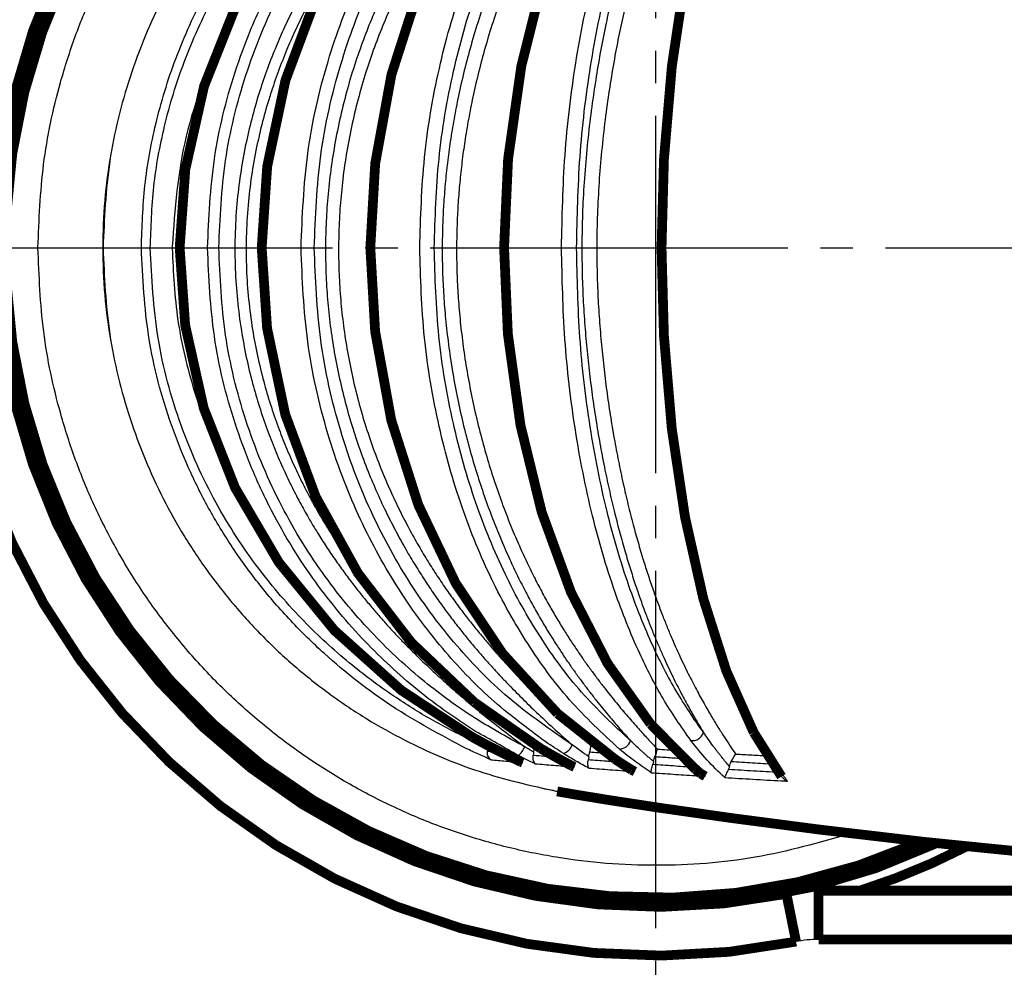
# Model space of a CAD drawing. Units: millimetres. Extents: x 0 to 420, y 0 to 594.
# Drawn here: x 165 to 195, y 436 to 465 of the extents above; entities that cross this region are included whole.
import ezdxf

# ---------------------------------------------------------------- set-up
doc = ezdxf.new("R2010")
doc.units = ezdxf.units.MM
doc.linetypes.add('DASH_CENTER', pattern=[14, 11, -1, 1, -1])
doc.layers.add('1', color=7, linetype='Continuous')
doc.layers.add('実線', color=7, linetype='Continuous')

msp = doc.modelspace()

# ---------------------------------------------------------------- linework, layer by layer
at = {"layer": '1', "color": 2, "linetype": 'DASH_CENTER'}
for p, q in [((184.709, 381.32), (184.709, 535.197)), ((107.77, 458.259), (302.75, 458.259))]:
    msp.add_line(p, q, dxfattribs=at)
at = {"layer": '実線', "color": 7, "linetype": 'Continuous', "const_width": 0.3}
msp.add_lwpolyline([(113.77, 458.259, 1), (255.648, 458.259, 1)], format="xyb", close=True, dxfattribs=at)
for points in [[(245.495, 492.974, 3.767406), (245.495, 423.544, 3.767406)], [(245.438, 493.012, 3.7608), (245.438, 423.506, 3.7608)], [(244.138, 492.268, 3.7608), (244.138, 424.25, 3.7608)], [(231.823, 479.563, 4.638524), (231.823, 436.954, 4.638524)], [(231.501, 479.417, 4.638524), (231.501, 437.1, 4.638524)], [(231.058, 479.537, 4.575048), (231.058, 436.98, 4.575048)], [(189.02, 479.606, 1.222106), (189.02, 436.911, 1.222106)], [(188.724, 478.138, 1.222178), (188.724, 438.38, 1.222178)], [(193.324, 476.585, 1.574795), (193.318, 439.93, 1.574795)], [(192.744, 476.574, 1.530729), (192.744, 439.944, 1.530729)], [(190.993, 438.482, 0.042247), (194.228, 439.82, 0.042247)], [(193.319, 439.928, 0.00016), (193.33, 439.934, 0.00016)]]:
    msp.add_lwpolyline(points, format="xyb", dxfattribs=at)
for points in [[(186.09, 474.44), (184.729, 473.122), (183.356, 471.262), (182.186, 469.053), (181.25, 466.557), (180.571, 463.843), (180.165, 460.984), (180.042, 458.259)], [(188.572, 474.528), (187.725, 473.184), (186.883, 471.298), (186.173, 469.071), (185.609, 466.564), (185.201, 463.844), (184.958, 460.983), (184.884, 458.259)], [(183.46, 473.998), (181.708, 472.61), (180.011, 470.762), (178.567, 468.603), (177.414, 466.19), (176.578, 463.583), (176.079, 460.849), (175.929, 458.259)], [(181.193, 473.681), (179.161, 472.272), (177.211, 470.427), (175.567, 468.3), (174.261, 465.942), (173.319, 463.409), (172.758, 460.76), (172.589, 458.259)], [(179.122, 473.346), (176.936, 471.917), (174.87, 470.077), (173.146, 467.983), (171.789, 465.683), (170.816, 463.228), (170.24, 460.668), (170.066, 458.259)], [(170.066, 458.259), (170.236, 455.876), (170.806, 453.323), (171.77, 450.874), (173.116, 448.578), (174.826, 446.485), (176.879, 444.645), (179.065, 443.203)], [(172.589, 458.259), (172.755, 455.779), (173.311, 453.134), (174.248, 450.603), (175.548, 448.246), (177.185, 446.119), (179.128, 444.272)], [(175.929, 458.259), (176.077, 455.689), (176.572, 452.957), (177.404, 450.35), (178.554, 447.937), (179.994, 445.777), (181.687, 443.927)], [(180.042, 458.259), (180.158, 455.61), (180.546, 452.801), (181.198, 450.128), (182.098, 447.662), (183.224, 445.468), (184.547, 443.606)], [(184.884, 458.259), (184.957, 455.552), (185.199, 452.691), (185.606, 449.97), (186.169, 447.461), (186.878, 445.232), (187.72, 443.344)], [(179.128, 444.272), (181.168, 442.852)], [(181.687, 443.927), (183.448, 442.527)], [(184.547, 443.606), (185.922, 442.217)], [(179.071, 443.205), (179.065, 443.203)], [(179.065, 443.203), (179.562, 442.933)], [(187.72, 443.344), (188.572, 441.99)], [(179.562, 442.933), (180.205, 442.608)], [(181.19, 442.847), (181.168, 442.852)], [(181.168, 442.852), (181.481, 442.67)], [(180.205, 442.608), (180.56, 442.44)], [(181.481, 442.67), (181.938, 442.418)], [(183.496, 442.511), (183.448, 442.527)], [(183.448, 442.527), (183.609, 442.42)], [(180.56, 442.44), (180.616, 442.417)], [(181.938, 442.418), (182.128, 442.318)], [(182.128, 442.318), (182.206, 442.284)], [(183.609, 442.42), (183.899, 442.233)], [(183.899, 442.233), (183.961, 442.195)], [(185.922, 442.217), (185.961, 442.184)], [(186.007, 442.179), (185.922, 442.217)], [(183.961, 442.195), (184.064, 442.144)], [(185.961, 442.184), (186.087, 442.079)], [(186.087, 442.079), (186.226, 441.998)], [(181.675, 441.532), (182.19, 441.442), (183.273, 441.265), (184.897, 441.017), (187.055, 440.71), (189.75, 440.357), (192.996, 439.976), (196.795, 439.592)], [(188.72, 438.408), (188.723, 438.38)], [(188.723, 438.38), (189.02, 436.911)], [(189.711, 436.98), (189.711, 438.49)], [(231.741, 438.478), (189.711, 438.478)], [(190.993, 438.482), (234.208, 438.482)], [(231.058, 436.98), (189.711, 436.98)]]:
    msp.add_lwpolyline(points, dxfattribs=at)
at = {"layer": '実線', "color": 7, "linetype": 'Continuous'}
for points, knots in [([(165.709, 458.259), (165.743, 459.116), (165.81, 460.832), (166.275, 463.004), (166.838, 464.767), (167.411, 466.166), (168.102, 467.533), (168.916, 468.86), (169.838, 470.118), (170.858, 471.295), (171.967, 472.381), (173.156, 473.369), (174.42, 474.256), (175.753, 475.039), (177.147, 475.712), (178.594, 476.27), (180.082, 476.708), (181.6, 477.024), (183.139, 477.215), (185.193, 477.298), (187.77, 477.118), (189.745, 476.558), (190.732, 476.279)], [0, 0, 0, 0, 2.571301, 5.143122, 6.631997, 8.12097, 9.672429, 11.223921, 12.784831, 14.345732, 15.890845, 17.435945, 18.978035, 20.52013, 22.068325, 23.616524, 25.166398, 26.716275, 28.26393, 29.811571, 32.884048, 35.956437, 35.956437, 35.956437, 35.956437]), ([(181.683, 474.987), (180.875, 474.805), (179.257, 474.442), (177.318, 473.606), (175.817, 472.769), (174.706, 472.026), (173.657, 471.199), (172.676, 470.292), (171.769, 469.311), (170.942, 468.261), (170.199, 467.15), (169.547, 465.984), (168.987, 464.771), (168.373, 463.1), (167.83, 460.929), (167.749, 459.149), (167.709, 458.259)], [0, 0, 0, 0, 2.481889, 4.964418, 6.299257, 7.634085, 8.968917, 10.30375, 11.638583, 12.973416, 14.308246, 15.64308, 16.977919, 18.312747, 20.980357, 23.647966, 23.647966, 23.647966, 23.647966]), ([(188.625, 474.495), (188.306, 473.999), (187.668, 473.007), (187.072, 471.558), (186.628, 470.277), (186.295, 469.134), (186.001, 467.941), (185.74, 466.668), (185.518, 465.357), (185.269, 463.506), (185.056, 461.139), (185.024, 459.219), (185.009, 458.259)], [0, 0, 0, 0, 1.765727, 3.532715, 4.683068, 5.833082, 7.101048, 8.369151, 9.730036, 11.090887, 13.97115, 16.851428, 16.851428, 16.851428, 16.851428]), ([(186.109, 474.422), (185.597, 473.946), (184.572, 472.994), (183.54, 471.5), (182.79, 470.184), (182.247, 469.054), (181.763, 467.867), (181.334, 466.607), (180.968, 465.304), (180.561, 463.476), (180.208, 461.126), (180.157, 459.215), (180.131, 458.259)], [0, 0, 0, 0, 2.092266, 4.185589, 5.411007, 6.636221, 7.94441, 9.252714, 10.628045, 12.003366, 14.869902, 17.73647, 17.73647, 17.73647, 17.73647]), ([(183.469, 473.988), (182.837, 473.513), (181.575, 472.564), (180.26, 471.07), (179.327, 469.784), (178.683, 468.748), (178.101, 467.658), (177.572, 466.489), (177.11, 465.26), (176.574, 463.482), (176.095, 461.148), (176.024, 459.222), (175.988, 458.259)], [0, 0, 0, 0, 2.364259, 4.72855, 5.930053, 7.131507, 8.383652, 9.635869, 10.977315, 12.31882, 15.205881, 18.092967, 18.092967, 18.092967, 18.092967]), ([(168.888, 458.259), (168.91, 458.899), (168.953, 460.179), (169.248, 461.787), (169.597, 463.08), (169.943, 464.097), (170.364, 465.113), (170.875, 466.145), (171.471, 467.164), (172.169, 468.184), (172.958, 469.173), (173.832, 470.116), (174.766, 470.987), (175.908, 471.907), (177.286, 472.848), (178.391, 473.414), (178.944, 473.697)], [0, 0, 0, 0, 1.919505, 3.839123, 4.887273, 5.935471, 7.059155, 8.182895, 9.389514, 10.596211, 11.888506, 13.180845, 14.448629, 15.716334, 17.578634, 19.440382, 19.440382, 19.440382, 19.440382]), ([(171.269, 458.259), (171.309, 459.158), (171.39, 460.956), (171.936, 463.153), (172.554, 464.845), (173.11, 466.055), (173.743, 467.196), (174.427, 468.237), (175.161, 469.197), (175.914, 470.053), (176.699, 470.836), (177.713, 471.727), (179.019, 472.702), (180.13, 473.313), (180.686, 473.618)], [0, 0, 0, 0, 2.694753, 5.389522, 6.744538, 8.099531, 9.378711, 10.657791, 11.829986, 13.002105, 14.076672, 15.151172, 17.051374, 18.951428, 18.951428, 18.951428, 18.951428]), ([(180.686, 473.618), (180.486, 473.466), (180.087, 473.161), (179.613, 472.779), (179.255, 472.483), (179.014, 472.28), (178.781, 472.08), (178.556, 471.883), (178.336, 471.686), (178.118, 471.488), (177.902, 471.287), (177.683, 471.079), (177.464, 470.866), (177.239, 470.641), (177.011, 470.408), (176.774, 470.158), (176.533, 469.896), (176.279, 469.611), (176.022, 469.311), (175.752, 468.985), (175.481, 468.642), (175.202, 468.272), (174.925, 467.887), (174.644, 467.474), (174.365, 467.042), (174.083, 466.573), (173.805, 466.079), (173.524, 465.54), (173.253, 464.972), (172.984, 464.349), (172.731, 463.692), (172.489, 462.974), (172.274, 462.218), (172.081, 461.393), (171.927, 460.524), (171.815, 459.584), (171.759, 458.609), (171.765, 457.621), (171.832, 456.653), (171.949, 455.747), (172.109, 454.89), (172.297, 454.109), (172.514, 453.366), (172.746, 452.685), (172.997, 452.039), (173.253, 451.448), (173.521, 450.888), (173.788, 450.376), (174.061, 449.89), (174.331, 449.443), (174.604, 449.017), (174.873, 448.622), (175.145, 448.242), (175.411, 447.889), (175.678, 447.551), (175.935, 447.239), (176.189, 446.942), (176.431, 446.671), (176.668, 446.413), (176.895, 446.174), (177.118, 445.945), (177.334, 445.73), (177.547, 445.522), (177.757, 445.323), (177.967, 445.128), (178.176, 444.937), (178.388, 444.749), (178.604, 444.56), (178.824, 444.371), (179.054, 444.178), (179.29, 443.983), (179.64, 443.701), (180.1, 443.338), (180.485, 443.048), (180.678, 442.903)], [0, 0, 0, 0, 0.753205, 1.506407, 1.827373, 2.148339, 2.449286, 2.750233, 3.043337, 3.336442, 3.633156, 3.92987, 4.240194, 4.550519, 4.884278, 5.218039, 5.585282, 5.952527, 6.361858, 6.771191, 7.222615, 7.674042, 8.159404, 8.644771, 9.17355, 9.702336, 10.287182, 10.872038, 11.524656, 12.177291, 12.906977, 13.636688, 14.449242, 15.261833, 16.178638, 17.095503, 18.100604, 19.105716, 20.058281, 21.010791, 21.842819, 22.674798, 23.419365, 24.163906, 24.83111, 25.498294, 26.095296, 26.692286, 27.230061, 27.767828, 28.258106, 28.74838, 29.202999, 29.657614, 30.076362, 30.495107, 30.870861, 31.246614, 31.585042, 31.923468, 32.23405, 32.544631, 32.836835, 33.129038, 33.412208, 33.695377, 33.978911, 34.262446, 34.555868, 34.849291, 35.162074, 35.474858, 36.197833, 36.92081, 36.92081, 36.92081, 36.92081]), ([(174.203, 458.259), (174.242, 459.211), (174.321, 461.115), (174.845, 463.411), (175.425, 465.144), (175.918, 466.329), (176.476, 467.449), (177.086, 468.49), (177.758, 469.475), (178.748, 470.726), (180.153, 472.185), (181.49, 473.107), (182.158, 473.567)], [0, 0, 0, 0, 2.854433, 5.708848, 7.02258, 8.336232, 9.555536, 10.774776, 11.95224, 13.129728, 15.559924, 17.99038, 17.99038, 17.99038, 17.99038]), ([(182.158, 473.567), (182.023, 473.446), (181.752, 473.204), (181.407, 472.883), (181.12, 472.608), (180.88, 472.375), (180.635, 472.131), (180.378, 471.869), (180.117, 471.595), (179.844, 471.3), (179.567, 470.992), (179.279, 470.658), (178.987, 470.309), (178.685, 469.931), (178.383, 469.534), (178.072, 469.106), (177.764, 468.657), (177.449, 468.171), (177.139, 467.659), (176.825, 467.103), (176.519, 466.516), (176.212, 465.873), (175.919, 465.193), (175.632, 464.447), (175.369, 463.661), (175.131, 462.823), (174.93, 461.963), (174.771, 461.095), (174.656, 460.234), (174.583, 459.398), (174.549, 458.576), (174.55, 457.77), (174.586, 456.966), (174.657, 456.159), (174.765, 455.347), (174.913, 454.527), (175.099, 453.709), (175.321, 452.907), (175.574, 452.127), (175.846, 451.401), (176.135, 450.715), (176.425, 450.095), (176.722, 449.513), (177.014, 448.985), (177.311, 448.485), (177.6, 448.028), (177.893, 447.592), (178.177, 447.191), (178.461, 446.81), (178.733, 446.462), (179.001, 446.131), (179.255, 445.831), (179.503, 445.548), (179.737, 445.288), (179.968, 445.039), (180.191, 444.805), (180.415, 444.575), (180.64, 444.35), (180.869, 444.127), (181.192, 443.817), (181.614, 443.425), (181.965, 443.116), (182.14, 442.961)], [0, 0, 0, 0, 0.545121, 1.090244, 1.413929, 1.737614, 2.094013, 2.450413, 2.839521, 3.22863, 3.655512, 4.082397, 4.55157, 5.020746, 5.533822, 6.046902, 6.607605, 7.168314, 7.784826, 8.401347, 9.08515, 9.768969, 10.537858, 11.306772, 12.165199, 13.023653, 13.919213, 14.814764, 15.669552, 16.524323, 17.331409, 18.138494, 18.941026, 19.743551, 20.570111, 21.396686, 22.241699, 23.086712, 23.893116, 24.699494, 25.412834, 26.126152, 26.750619, 27.375072, 27.934096, 28.493112, 29.000343, 29.507567, 29.966654, 30.425737, 30.834635, 31.24353, 31.604136, 31.964741, 32.292963, 32.621184, 32.937636, 33.254088, 33.57552, 33.896952, 34.598767, 35.300583, 35.300583, 35.300583, 35.300583]), ([(182.702, 473.536), (182.576, 473.426), (182.323, 473.205), (182.002, 472.912), (181.733, 472.662), (181.508, 472.448), (181.276, 472.224), (181.031, 471.982), (180.781, 471.73), (180.52, 471.458), (180.255, 471.175), (179.978, 470.87), (179.698, 470.55), (179.406, 470.204), (179.112, 469.842), (178.809, 469.45), (178.507, 469.039), (178.197, 468.596), (177.89, 468.13), (177.578, 467.625), (177.272, 467.094), (176.963, 466.514), (176.664, 465.903), (176.366, 465.232), (176.084, 464.521), (175.815, 463.746), (175.574, 462.934), (175.366, 462.086), (175.2, 461.229), (175.077, 460.382), (174.997, 459.548), (174.955, 458.739), (174.949, 457.94), (174.977, 457.148), (175.04, 456.355), (175.14, 455.554), (175.278, 454.748), (175.454, 453.941), (175.668, 453.142), (175.911, 452.374), (176.181, 451.639), (176.46, 450.965), (176.752, 450.331), (177.039, 449.761), (177.334, 449.223), (177.622, 448.733), (177.914, 448.268), (178.199, 447.84), (178.486, 447.433), (178.763, 447.059), (179.039, 446.704), (179.302, 446.38), (179.56, 446.073), (179.803, 445.795), (180.04, 445.53), (180.267, 445.286), (180.492, 445.049), (180.713, 444.822), (180.937, 444.598), (181.165, 444.375), (181.398, 444.151), (181.73, 443.84), (182.162, 443.447), (182.521, 443.136), (182.701, 442.981)], [0, 0, 0, 0, 0.502586, 1.005173, 1.304319, 1.603467, 1.937688, 2.27191, 2.637232, 3.002555, 3.401578, 3.800602, 4.238843, 4.677088, 5.157999, 5.638914, 6.163346, 6.687783, 7.261904, 7.836033, 8.468643, 9.101264, 9.805479, 10.509713, 11.303707, 12.09773, 12.970265, 13.842819, 14.716279, 15.589713, 16.40942, 17.229128, 18.017908, 18.806677, 19.604895, 20.403118, 21.229294, 22.055484, 22.882238, 23.708979, 24.470503, 25.232002, 25.896872, 26.561722, 27.149025, 27.736316, 28.266468, 28.796614, 29.278258, 29.759897, 30.193634, 30.627369, 31.01129, 31.395209, 31.736386, 32.077563, 32.396124, 32.714685, 33.030005, 33.345325, 33.671821, 33.998316, 34.710832, 35.423348, 35.423348, 35.423348, 35.423348]), ([(177.447, 458.259), (177.475, 459.186), (177.533, 461.04), (177.92, 463.3), (178.359, 465.036), (178.739, 466.243), (179.176, 467.397), (179.658, 468.475), (180.193, 469.503), (180.958, 470.768), (182.036, 472.249), (183.099, 473.229), (183.63, 473.719)], [0, 0, 0, 0, 2.780289, 5.560555, 6.855477, 8.150364, 9.353143, 10.555845, 11.691407, 12.827046, 14.990934, 17.154719, 17.154719, 17.154719, 17.154719]), ([(184.757, 473.681), (184.614, 473.527), (184.329, 473.22), (183.974, 472.809), (183.681, 472.458), (183.437, 472.157), (183.187, 471.839), (182.922, 471.487), (182.652, 471.115), (182.368, 470.705), (182.083, 470.272), (181.787, 469.797), (181.493, 469.296), (181.19, 468.745), (180.892, 468.16), (180.587, 467.513), (180.29, 466.825), (179.999, 466.08), (179.73, 465.308), (179.488, 464.526), (179.278, 463.751), (179.104, 463.013), (178.96, 462.299), (178.846, 461.63), (178.755, 460.978), (178.684, 460.349), (178.632, 459.724), (178.597, 459.095), (178.58, 458.46), (178.582, 457.802), (178.605, 457.128), (178.651, 456.419), (178.723, 455.69), (178.823, 454.928), (178.951, 454.154), (179.109, 453.372), (179.293, 452.598), (179.499, 451.85), (179.723, 451.127), (179.956, 450.456), (180.199, 449.82), (180.44, 449.242), (180.686, 448.697), (180.925, 448.203), (181.167, 447.734), (181.4, 447.307), (181.635, 446.901), (181.86, 446.53), (182.084, 446.178), (182.299, 445.855), (182.512, 445.546), (182.717, 445.261), (182.92, 444.987), (183.115, 444.732), (183.307, 444.488), (183.49, 444.262), (183.67, 444.045), (183.841, 443.844), (184.008, 443.651), (184.212, 443.421), (184.46, 443.148), (184.657, 442.939), (184.755, 442.835)], [0, 0, 0, 0, 0.629331, 1.258666, 1.629372, 2.000078, 2.420941, 2.841806, 3.321509, 3.801217, 4.338747, 4.876283, 5.478674, 6.081073, 6.763704, 7.446352, 8.228561, 9.01079, 9.845214, 10.67964, 11.466697, 12.253738, 12.952751, 13.651751, 14.28963, 14.927504, 15.549984, 16.172465, 16.814914, 17.457365, 18.146681, 18.836009, 19.589296, 20.342597, 21.142028, 21.941462, 22.735671, 23.529871, 24.267885, 25.005886, 25.659081, 26.312261, 26.882812, 27.453355, 27.959044, 28.464726, 28.914475, 29.364221, 29.765371, 30.166518, 30.528687, 30.890855, 31.221275, 31.551694, 31.852326, 32.152957, 32.425109, 32.69726, 32.943931, 33.190603, 33.62073, 34.050857, 34.050857, 34.050857, 34.050857]), ([(187.164, 473.833), (187.096, 473.731), (186.959, 473.527), (186.789, 473.26), (186.65, 473.034), (186.534, 472.841), (186.416, 472.64), (186.29, 472.42), (186.161, 472.188), (186.024, 471.934), (185.884, 471.666), (185.736, 471.371), (185.587, 471.061), (185.43, 470.723), (185.273, 470.368), (185.11, 469.982), (184.948, 469.576), (184.78, 469.132), (184.614, 468.665), (184.443, 468.155), (184.275, 467.618), (184.105, 467.03), (183.94, 466.413), (183.775, 465.736), (183.617, 465.025), (183.462, 464.242), (183.32, 463.419), (183.187, 462.523), (183.074, 461.593), (182.984, 460.628), (182.923, 459.66), (182.892, 458.721), (182.891, 457.813), (182.916, 456.966), (182.961, 456.148), (183.024, 455.372), (183.102, 454.608), (183.195, 453.861), (183.303, 453.121), (183.423, 452.399), (183.557, 451.692), (183.699, 451.018), (183.85, 450.367), (184.003, 449.766), (184.16, 449.195), (184.313, 448.68), (184.468, 448.193), (184.617, 447.751), (184.768, 447.33), (184.914, 446.945), (185.06, 446.578), (185.201, 446.242), (185.341, 445.922), (185.475, 445.628), (185.608, 445.348), (185.735, 445.089), (185.862, 444.841), (185.983, 444.612), (186.102, 444.392), (186.217, 444.187), (186.33, 443.991), (186.437, 443.81), (186.541, 443.637), (186.64, 443.477), (186.737, 443.324), (186.853, 443.143), (186.994, 442.929), (187.107, 442.765), (187.163, 442.684)], [0, 0, 0, 0, 0.367666, 0.735333, 0.950325, 1.165318, 1.407998, 1.650677, 1.926639, 2.202602, 2.518193, 2.833785, 3.191769, 3.549755, 3.952305, 4.354858, 4.809285, 5.263714, 5.778939, 6.294169, 6.879523, 7.464883, 8.130096, 8.795315, 9.555195, 10.315085, 11.188912, 12.062753, 13.031354, 13.999968, 14.969916, 15.939832, 16.816995, 17.694154, 18.483179, 19.272206, 20.030058, 20.787904, 21.530634, 22.273364, 22.98211, 23.690852, 24.3392, 24.987543, 25.550728, 26.113907, 26.599024, 27.084136, 27.512699, 27.941259, 28.320172, 28.699083, 29.033626, 29.368167, 29.66635, 29.964531, 30.232767, 30.501002, 30.743089, 30.985174, 31.203333, 31.421491, 31.616286, 31.811081, 31.985179, 32.159276, 32.456736, 32.754196, 32.754196, 32.754196, 32.754196]), ([(169.164, 458.259), (169.185, 458.888), (169.227, 460.146), (169.518, 461.726), (169.861, 462.996), (170.202, 463.995), (170.615, 464.993), (171.119, 466.008), (171.705, 467.009), (172.391, 468.011), (173.167, 468.983), (174.027, 469.909), (174.946, 470.765), (176.072, 471.672), (177.434, 472.6), (178.529, 473.159), (179.076, 473.438)], [0, 0, 0, 0, 1.886016, 3.772143, 4.802101, 5.832106, 6.936419, 8.040788, 9.226817, 10.412923, 11.683429, 12.953978, 14.200704, 15.447352, 17.289801, 19.131716, 19.131716, 19.131716, 19.131716]), ([(173.798, 458.259), (173.838, 459.227), (173.918, 461.164), (174.45, 463.499), (175.04, 465.262), (175.541, 466.468), (176.108, 467.607), (176.729, 468.666), (177.411, 469.668), (178.351, 470.857), (179.617, 472.194), (180.769, 473.051), (181.344, 473.479)], [0, 0, 0, 0, 2.903355, 5.806693, 7.143014, 8.479253, 9.719376, 10.959428, 12.156756, 13.354131, 15.504514, 17.654076, 17.654076, 17.654076, 17.654076]), ([(177.893, 458.259), (177.921, 459.171), (177.978, 460.994), (178.359, 463.217), (178.79, 464.924), (179.164, 466.11), (179.594, 467.245), (180.067, 468.305), (180.593, 469.316), (181.346, 470.559), (182.405, 472.015), (183.45, 472.978), (183.972, 473.46)], [0, 0, 0, 0, 2.734319, 5.468615, 6.741828, 8.015007, 9.197589, 10.380093, 11.496568, 12.61312, 14.740147, 16.86707, 16.86707, 16.86707, 16.86707]), ([(183.972, 473.46), (183.813, 473.279), (183.496, 472.918), (183.101, 472.433), (182.775, 472.015), (182.501, 471.651), (182.224, 471.265), (181.932, 470.839), (181.638, 470.389), (181.334, 469.895), (181.032, 469.372), (180.72, 468.794), (180.413, 468.181), (180.1, 467.502), (179.798, 466.783), (179.505, 466.009), (179.236, 465.212), (178.997, 464.41), (178.791, 463.618), (178.622, 462.867), (178.484, 462.141), (178.374, 461.46), (178.288, 460.795), (178.222, 460.148), (178.175, 459.503), (178.146, 458.851), (178.136, 458.188), (178.147, 457.498), (178.181, 456.791), (178.241, 456.046), (178.328, 455.282), (178.446, 454.487), (178.593, 453.685), (178.769, 452.884), (178.971, 452.095), (179.192, 451.343), (179.43, 450.62), (179.673, 449.956), (179.925, 449.328), (180.173, 448.76), (180.424, 448.224), (180.669, 447.737), (180.915, 447.277), (181.152, 446.857), (181.389, 446.459), (181.617, 446.095), (181.843, 445.749), (182.06, 445.432), (182.275, 445.128), (182.481, 444.847), (182.685, 444.578), (182.88, 444.328), (183.072, 444.089), (183.307, 443.805), (183.591, 443.47), (183.819, 443.217), (183.933, 443.09)], [0, 0, 0, 0, 0.721104, 1.442213, 1.877157, 2.312102, 2.80765, 3.303203, 3.860779, 4.41836, 5.045186, 5.672023, 6.38699, 7.101974, 7.914786, 8.727616, 9.582689, 10.43776, 11.237529, 12.037282, 12.746011, 13.454726, 14.106872, 14.759013, 15.403053, 16.047093, 16.718734, 17.39038, 18.116076, 18.841786, 19.632677, 20.423582, 21.250889, 22.078196, 22.885326, 23.692446, 24.429863, 25.167266, 25.813786, 26.460293, 27.025775, 27.591248, 28.092093, 28.592932, 29.037677, 29.48242, 29.879622, 30.276822, 30.636261, 30.995699, 31.322927, 31.650155, 31.946715, 32.243274, 32.754087, 33.264899, 33.264899, 33.264899, 33.264899]), ([(181.808, 458.259), (181.828, 459.209), (181.869, 461.108), (182.151, 463.449), (182.478, 465.279), (182.767, 466.564), (183.102, 467.79), (183.459, 468.893), (183.846, 469.917), (184.33, 471.02), (184.961, 472.251), (185.561, 473.096), (185.861, 473.519)], [0, 0, 0, 0, 2.849129, 5.698235, 7.061217, 8.424191, 9.647903, 10.871511, 11.90143, 12.931368, 14.485051, 16.038332, 16.038332, 16.038332, 16.038332]), ([(182.271, 458.259), (182.291, 459.193), (182.332, 461.062), (182.608, 463.364), (182.929, 465.164), (183.213, 466.428), (183.541, 467.633), (183.892, 468.718), (184.272, 469.725), (184.746, 470.81), (185.364, 472.02), (185.953, 472.852), (186.247, 473.267)], [0, 0, 0, 0, 2.802401, 5.60478, 6.945261, 8.285733, 9.489036, 10.692237, 11.704737, 12.717258, 14.243816, 15.769981, 15.769981, 15.769981, 15.769981]), ([(186.247, 473.267), (186.162, 473.125), (185.992, 472.842), (185.781, 472.466), (185.607, 472.143), (185.461, 471.863), (185.313, 471.569), (185.157, 471.245), (185.001, 470.906), (184.837, 470.535), (184.674, 470.147), (184.505, 469.722), (184.337, 469.276), (184.164, 468.787), (183.993, 468.273), (183.819, 467.71), (183.649, 467.119), (183.478, 466.471), (183.313, 465.79), (183.15, 465.04), (182.996, 464.251), (182.849, 463.384), (182.718, 462.476), (182.604, 461.511), (182.516, 460.527), (182.458, 459.544), (182.432, 458.58), (182.435, 457.67), (182.464, 456.794), (182.514, 455.973), (182.582, 455.172), (182.665, 454.399), (182.763, 453.633), (182.875, 452.885), (183.002, 452.147), (183.139, 451.437), (183.287, 450.747), (183.44, 450.102), (183.599, 449.487), (183.755, 448.928), (183.915, 448.399), (184.069, 447.921), (184.224, 447.467), (184.374, 447.054), (184.526, 446.659), (184.671, 446.299), (184.816, 445.955), (184.956, 445.641), (185.094, 445.341), (185.226, 445.065), (185.358, 444.801), (185.483, 444.557), (185.608, 444.323), (185.76, 444.046), (185.947, 443.719), (186.098, 443.471), (186.174, 443.346)], [0, 0, 0, 0, 0.496133, 0.992268, 1.29371, 1.595152, 1.939186, 2.283221, 2.6718, 3.060382, 3.498273, 3.936168, 4.432194, 4.928224, 5.491819, 6.055418, 6.696126, 7.336839, 8.06732, 8.797809, 9.638857, 10.479918, 11.435149, 12.390397, 13.394657, 14.398901, 15.343231, 16.287538, 17.129395, 17.971257, 18.755515, 19.539769, 20.305075, 21.070379, 21.810475, 22.550569, 23.239208, 23.927841, 24.536803, 25.145758, 25.669861, 26.193959, 26.651546, 27.109129, 27.51389, 27.918647, 28.275884, 28.633118, 28.949899, 29.266678, 29.550454, 29.834228, 30.089972, 30.345714, 30.782451, 31.219185, 31.219185, 31.219185, 31.219185]), ([(170.923, 458.259), (170.964, 459.173), (171.047, 461.003), (171.601, 463.238), (172.229, 464.96), (172.794, 466.191), (173.438, 467.353), (174.133, 468.411), (174.88, 469.388), (175.645, 470.26), (176.442, 471.056), (177.29, 471.802), (178.212, 472.518), (178.886, 472.954), (179.223, 473.172)], [0, 0, 0, 0, 2.741666, 5.483349, 6.861868, 8.240361, 9.541642, 10.842828, 12.035016, 13.227104, 14.319619, 15.412137, 16.615308, 17.817998, 17.817998, 17.817998, 17.817998]), ([(177.419, 470.627), (176.84, 469.946), (175.682, 468.586), (174.58, 466.621), (173.86, 464.966), (173.265, 463.239), (172.741, 461.002), (172.663, 459.173), (172.624, 458.259)], [0, 0, 0, 0, 2.674691, 5.34957, 6.717686, 8.085784, 10.827215, 13.568642, 13.568642, 13.568642, 13.568642]), ([(175.291, 467.813), (175.136, 467.59), (174.827, 467.142), (174.442, 466.515), (174.12, 465.943), (173.843, 465.412), (173.575, 464.852), (173.31, 464.239), (173.06, 463.592), (172.822, 462.885), (172.609, 462.141), (172.419, 461.327), (172.267, 460.469), (172.157, 459.544), (172.103, 458.587), (172.11, 457.619), (172.177, 456.67), (172.293, 455.78), (172.452, 454.936), (172.638, 454.168), (172.852, 453.437), (173.081, 452.769), (173.329, 452.134), (173.582, 451.554), (173.846, 451.004), (174.11, 450.5), (174.379, 450.023), (174.687, 449.514), (175.047, 448.961), (175.33, 448.57), (175.471, 448.374)], [0, 0, 0, 0, 0.815616, 1.631296, 2.207677, 2.784067, 3.427127, 4.070204, 4.788058, 5.505936, 6.306951, 7.108003, 8.013519, 8.919091, 9.902894, 10.886704, 11.821268, 12.755782, 13.575981, 14.396132, 15.127571, 15.858985, 16.514931, 17.170858, 17.758133, 18.345397, 18.874595, 19.403788, 20.128062, 20.852284, 20.852284, 20.852284, 20.852284]), ([(171.425, 464.913), (170.979, 463.854), (170.087, 461.738), (169.919, 459.447), (169.836, 458.302)], [0, 0, 0, 0, 3.42024, 6.839464, 6.839464, 6.839464, 6.839464]), ([(170.901, 463.444), (170.663, 462.596), (170.187, 460.9), (170.118, 459.139), (170.083, 458.259)], [0, 0, 0, 0, 2.632925, 5.265814, 5.265814, 5.265814, 5.265814]), ([(167.709, 458.259), (167.719, 458.743), (167.74, 459.709), (167.884, 460.665), (167.956, 461.143)], [0, 0, 0, 0, 1.450732, 2.897037, 2.897037, 2.897037, 2.897037]), ([(190.724, 440.236), (189.745, 439.959), (187.788, 439.405), (185.23, 439.22), (183.184, 439.298), (181.645, 439.486), (180.126, 439.798), (178.637, 440.233), (177.189, 440.787), (175.793, 441.457), (174.459, 442.236), (173.192, 443.121), (172.001, 444.106), (170.889, 445.189), (169.866, 446.364), (168.94, 447.621), (168.123, 448.948), (167.426, 450.317), (166.849, 451.719), (166.281, 453.489), (165.811, 455.672), (165.743, 457.396), (165.709, 458.259)], [0, 0, 0, 0, 3.0451, 6.090402, 7.638058, 9.185724, 10.73568, 12.285633, 13.833885, 15.382134, 16.923958, 18.465778, 20.01064, 21.555518, 23.11742, 24.679334, 26.234091, 27.788816, 29.283003, 30.777093, 33.362562, 35.947506, 35.947506, 35.947506, 35.947506]), ([(167.709, 458.259), (167.749, 457.369), (167.83, 455.588), (168.373, 453.417), (168.987, 451.746), (169.547, 450.533), (170.199, 449.367), (170.942, 448.256), (171.769, 447.207), (172.676, 446.225), (173.657, 445.318), (174.706, 444.491), (175.817, 443.748), (177.316, 442.912), (179.253, 442.077), (180.868, 441.713), (181.675, 441.532)], [0, 0, 0, 0, 2.667609, 5.335219, 6.670047, 8.004885, 9.33972, 10.67455, 12.009382, 13.344216, 14.679049, 16.013881, 17.348709, 18.683548, 21.161877, 23.639555, 23.639555, 23.639555, 23.639555]), ([(167.956, 455.374), (167.884, 455.851), (167.74, 456.808), (167.719, 457.774), (167.709, 458.259)], [0, 0, 0, 0, 1.446868, 2.898165, 2.898165, 2.898165, 2.898165]), ([(178.88, 442.85), (178.105, 443.263), (176.553, 444.088), (174.787, 445.482), (173.466, 446.772), (172.523, 447.865), (171.679, 449.024), (170.943, 450.235), (170.314, 451.498), (169.629, 453.228), (169.023, 455.482), (168.933, 457.333), (168.888, 458.259)], [0, 0, 0, 0, 2.631201, 5.263428, 6.71462, 8.165775, 9.588, 11.010201, 12.413226, 13.816223, 16.589396, 19.362542, 19.362542, 19.362542, 19.362542]), ([(179.018, 443.107), (178.611, 443.313), (177.799, 443.724), (176.784, 444.361), (175.947, 444.956), (175.251, 445.503), (174.563, 446.103), (173.856, 446.789), (173.162, 447.547), (172.462, 448.415), (171.796, 449.366), (171.158, 450.432), (170.586, 451.577), (169.914, 453.25), (169.302, 455.477), (169.21, 457.331), (169.164, 458.259)], [0, 0, 0, 0, 1.365646, 2.731504, 3.588224, 4.444962, 5.386275, 6.327642, 7.397241, 8.466928, 9.672196, 10.877575, 12.191671, 13.505854, 16.284734, 19.063653, 19.063653, 19.063653, 19.063653]), ([(169.836, 458.241), (169.871, 457.499), (169.942, 456.015), (170.42, 454.069), (171.004, 452.405), (171.45, 451.487), (171.674, 451.028)], [0, 0, 0, 0, 2.224462, 4.449128, 5.979507, 7.508874, 7.508874, 7.508874, 7.508874]), ([(170.083, 458.259), (170.117, 457.383), (170.186, 455.631), (170.657, 453.943), (170.893, 453.099)], [0, 0, 0, 0, 2.61945, 5.2389, 5.2389, 5.2389, 5.2389]), ([(179.167, 443.38), (178.839, 443.594), (178.183, 444.021), (177.277, 444.726), (176.437, 445.466), (175.64, 446.262), (174.876, 447.134), (174.13, 448.111), (173.436, 449.169), (172.792, 450.33), (172.228, 451.56), (171.6, 453.282), (171.046, 455.516), (170.964, 457.344), (170.923, 458.259)], [0, 0, 0, 0, 1.173766, 2.347999, 3.440038, 4.532069, 5.723672, 6.915377, 8.21598, 9.516678, 10.894458, 12.272263, 15.01251, 17.752739, 17.752739, 17.752739, 17.752739]), ([(180.678, 442.903), (180.123, 443.209), (179.012, 443.819), (177.707, 444.795), (176.694, 445.686), (175.91, 446.469), (175.158, 447.325), (174.424, 448.285), (173.741, 449.325), (173.108, 450.466), (172.552, 451.675), (171.935, 453.367), (171.39, 455.563), (171.309, 457.36), (171.269, 458.259)], [0, 0, 0, 0, 1.899141, 3.798429, 4.872454, 5.946544, 7.118184, 8.289901, 9.568404, 10.847007, 12.201298, 13.555612, 16.248973, 18.942319, 18.942319, 18.942319, 18.942319]), ([(172.624, 458.259), (172.663, 457.345), (172.74, 455.519), (173.369, 452.847), (174.332, 450.282), (175.289, 448.735), (175.767, 447.961)], [0, 0, 0, 0, 2.7366, 5.473203, 8.195462, 10.917693, 10.917693, 10.917693, 10.917693]), ([(181.321, 443.054), (180.748, 443.482), (179.601, 444.338), (178.34, 445.673), (177.404, 446.86), (176.723, 447.861), (176.104, 448.919), (175.537, 450.058), (175.037, 451.262), (174.449, 453.024), (173.917, 455.356), (173.838, 457.291), (173.798, 458.259)], [0, 0, 0, 0, 2.142371, 4.285569, 5.4816, 6.677584, 7.916447, 9.155381, 10.490354, 11.825409, 14.725457, 17.625522, 17.625522, 17.625522, 17.625522]), ([(182.14, 442.961), (181.474, 443.422), (180.14, 444.344), (178.738, 445.802), (177.751, 447.053), (177.08, 448.037), (176.471, 449.077), (175.914, 450.196), (175.422, 451.38), (174.843, 453.112), (174.32, 455.405), (174.242, 457.308), (174.203, 458.259)], [0, 0, 0, 0, 2.426796, 4.853335, 6.029499, 7.205641, 8.423709, 9.641842, 10.954245, 12.266728, 15.117916, 17.969122, 17.969122, 17.969122, 17.969122]), ([(175.988, 458.259), (176.024, 457.296), (176.095, 455.372), (176.573, 453.039), (177.109, 451.262), (177.57, 450.034), (178.098, 448.866), (178.679, 447.776), (179.322, 446.741), (180.254, 445.455), (181.567, 443.962), (182.827, 443.012), (183.457, 442.537)], [0, 0, 0, 0, 2.884887, 5.769749, 7.110372, 8.450936, 9.702342, 10.953676, 12.154281, 13.354935, 15.717155, 18.079341, 18.079341, 18.079341, 18.079341]), ([(183.59, 442.832), (183.062, 443.322), (182.007, 444.303), (180.936, 445.783), (180.176, 447.045), (179.644, 448.072), (179.165, 449.148), (178.731, 450.299), (178.353, 451.503), (177.917, 453.234), (177.532, 455.486), (177.475, 457.335), (177.447, 458.259)], [0, 0, 0, 0, 2.157152, 4.314407, 5.446948, 6.579415, 7.778952, 8.978566, 10.269814, 11.561097, 14.332035, 17.102996, 17.102996, 17.102996, 17.102996]), ([(183.933, 443.09), (183.414, 443.572), (182.376, 444.537), (181.324, 445.991), (180.576, 447.232), (180.054, 448.241), (179.583, 449.299), (179.156, 450.431), (178.784, 451.615), (178.356, 453.317), (177.977, 455.532), (177.921, 457.35), (177.893, 458.259)], [0, 0, 0, 0, 2.120429, 4.240962, 5.354459, 6.467881, 7.647263, 8.826722, 10.096311, 11.365932, 14.091067, 16.816224, 16.816224, 16.816224, 16.816224]), ([(180.131, 458.259), (180.156, 457.325), (180.205, 455.457), (180.538, 453.184), (180.914, 451.443), (181.23, 450.263), (181.587, 449.149), (181.967, 448.135), (182.383, 447.173), (182.82, 446.288), (183.292, 445.45), (183.92, 444.47), (184.759, 443.35), (185.548, 442.607), (185.942, 442.236)], [0, 0, 0, 0, 2.800705, 5.601394, 6.87304, 8.144626, 9.263265, 10.381863, 11.393695, 12.405464, 13.341098, 14.276792, 15.899058, 17.520921, 17.520921, 17.520921, 17.520921]), ([(185.786, 443.096), (185.49, 443.523), (184.898, 444.375), (184.276, 445.611), (183.8, 446.716), (183.42, 447.738), (183.069, 448.837), (182.743, 450.053), (182.46, 451.327), (182.142, 453.135), (181.868, 455.446), (181.828, 457.321), (181.808, 458.259)], [0, 0, 0, 0, 1.55536, 3.111101, 4.138486, 5.165853, 6.380926, 7.596097, 8.944039, 10.291987, 13.103609, 15.915251, 15.915251, 15.915251, 15.915251]), ([(186.174, 443.346), (185.883, 443.765), (185.303, 444.604), (184.693, 445.819), (184.226, 446.906), (183.853, 447.911), (183.509, 448.991), (183.189, 450.188), (182.912, 451.44), (182.599, 453.219), (182.33, 455.492), (182.291, 457.337), (182.271, 458.259)], [0, 0, 0, 0, 1.528174, 3.056722, 4.066701, 5.076661, 6.271445, 7.466324, 8.792045, 10.117773, 12.883422, 15.649092, 15.649092, 15.649092, 15.649092]), ([(185.009, 458.259), (185.024, 457.298), (185.056, 455.378), (185.269, 453.012), (185.517, 451.161), (185.739, 449.849), (186.001, 448.576), (186.295, 447.383), (186.628, 446.241), (187.072, 444.96), (187.668, 443.51), (188.306, 442.518), (188.625, 442.022)], [0, 0, 0, 0, 2.880216, 5.760417, 7.121262, 8.482141, 9.750263, 11.018247, 12.168288, 13.318669, 15.085669, 16.85141, 16.85141, 16.85141, 16.85141]), ([(171.89, 450.663), (171.918, 450.609), (171.973, 450.499), (172.03, 450.391), (172.059, 450.337)], [0, 0, 0, 0, 0.1839931, 0.3679947, 0.3679947, 0.3679947, 0.3679947]), ([(173.264, 448.389), (173.321, 448.309), (173.436, 448.15), (173.556, 447.993), (173.615, 447.915)], [0, 0, 0, 0, 0.2951936, 0.5904207, 0.5904207, 0.5904207, 0.5904207]), ([(174.992, 446.328), (175.108, 446.211), (175.339, 445.977), (175.581, 445.753), (175.702, 445.641)], [0, 0, 0, 0, 0.4939889, 0.9881358, 0.9881358, 0.9881358, 0.9881358]), ([(177.399, 445.912), (177.443, 445.865), (177.531, 445.771), (177.62, 445.678), (177.665, 445.632)], [0, 0, 0, 0, 0.1930354, 0.3860808, 0.3860808, 0.3860808, 0.3860808]), ([(177.665, 445.632), (178.204, 445.112), (179.281, 444.071), (180.542, 443.262), (181.172, 442.858)], [0, 0, 0, 0, 2.240529, 4.481706, 4.481706, 4.481706, 4.481706]), ([(177.005, 444.558), (177.193, 444.418), (177.569, 444.14), (177.961, 443.883), (178.157, 443.755)], [0, 0, 0, 0, 0.702223, 1.40493, 1.40493, 1.40493, 1.40493]), ([(185.786, 443.096), (185.828, 443.095), (185.91, 443.091), (186.024, 443.147), (186.122, 443.229), (186.157, 443.307), (186.174, 443.346)], [0, 0, 0, 0, 0.122158, 0.2445111, 0.3709599, 0.4972989, 0.4972989, 0.4972989, 0.4972989]), ([(186.972, 442.303), (186.933, 442.349), (186.853, 442.442), (186.754, 442.564), (186.672, 442.665), (186.606, 442.75), (186.539, 442.837), (186.442, 442.966), (186.319, 443.135), (186.222, 443.276), (186.174, 443.346)], [0, 0, 0, 0, 0.183323, 0.366646, 0.470703, 0.574762, 0.688193, 0.801625, 1.058143, 1.314663, 1.314663, 1.314663, 1.314663]), ([(179.071, 443.205), (179.316, 443.071), (179.805, 442.802), (180.309, 442.562), (180.561, 442.443)], [0, 0, 0, 0, 0.836952, 1.673902, 1.673902, 1.673902, 1.673902]), ([(180.965, 442.882), (180.969, 442.899), (180.976, 442.933), (180.977, 442.967), (180.978, 442.984)], [0, 0, 0, 0, 0.0516538, 0.1030107, 0.1030107, 0.1030107, 0.1030107]), ([(181.865, 442.698), (181.926, 442.725), (182.048, 442.782), (182.109, 442.901), (182.14, 442.961)], [0, 0, 0, 0, 0.1934415, 0.3909159, 0.3909159, 0.3909159, 0.3909159]), ([(182.647, 442.599), (182.562, 442.658), (182.391, 442.777), (182.224, 442.9), (182.14, 442.961)], [0, 0, 0, 0, 0.3113724, 0.6227452, 0.6227452, 0.6227452, 0.6227452]), ([(182.676, 442.749), (182.687, 442.787), (182.711, 442.863), (182.704, 442.941), (182.701, 442.981)], [0, 0, 0, 0, 0.1176666, 0.2347268, 0.2347268, 0.2347268, 0.2347268]), ([(183.59, 442.832), (183.666, 442.849), (183.819, 442.883), (183.895, 443.021), (183.933, 443.09)], [0, 0, 0, 0, 0.2220368, 0.4476915, 0.4476915, 0.4476915, 0.4476915]), ([(184.638, 442.453), (184.595, 442.49), (184.509, 442.563), (184.4, 442.658), (184.311, 442.738), (184.212, 442.827), (184.085, 442.944), (183.984, 443.041), (183.933, 443.09)], [0, 0, 0, 0, 0.1696753, 0.3393507, 0.4336272, 0.5279038, 0.7392711, 0.9506387, 0.9506387, 0.9506387, 0.9506387]), ([(186.826, 441.961), (186.639, 442.137), (186.263, 442.489), (185.945, 442.894), (185.786, 443.096)], [0, 0, 0, 0, 0.77091, 1.541965, 1.541965, 1.541965, 1.541965]), ([(179.513, 442.878), (179.517, 442.876), (179.524, 442.872), (179.532, 442.868), (179.536, 442.866)], [0, 0, 0, 0, 0.01316472, 0.02632922, 0.02632922, 0.02632922, 0.02632922]), ([(179.633, 442.507), (179.598, 442.544), (179.526, 442.619), (179.53, 442.722), (179.531, 442.774)], [0, 0, 0, 0, 0.1476302, 0.2970668, 0.2970668, 0.2970668, 0.2970668]), ([(179.536, 442.866), (179.536, 442.85), (179.535, 442.82), (179.532, 442.789), (179.531, 442.774)], [0, 0, 0, 0, 0.04581224, 0.09162262, 0.09162262, 0.09162262, 0.09162262]), ([(179.531, 442.774), (179.601, 442.767), (179.742, 442.754), (179.883, 442.741), (179.953, 442.735)], [0, 0, 0, 0, 0.2118112, 0.4236223, 0.4236223, 0.4236223, 0.4236223]), ([(179.536, 442.866), (179.536, 442.879), (179.536, 442.905), (179.538, 442.932), (179.539, 442.945)], [0, 0, 0, 0, 0.03986254, 0.07971998, 0.07971998, 0.07971998, 0.07971998]), ([(180.484, 442.635), (180.524, 442.674), (180.605, 442.751), (180.654, 442.852), (180.678, 442.903)], [0, 0, 0, 0, 0.1657531, 0.3332419, 0.3332419, 0.3332419, 0.3332419]), ([(180.948, 442.738), (180.903, 442.765), (180.812, 442.82), (180.723, 442.875), (180.678, 442.903)], [0, 0, 0, 0, 0.1581785, 0.316357, 0.316357, 0.316357, 0.316357]), ([(180.948, 442.738), (180.947, 442.723), (180.946, 442.693), (180.941, 442.663), (180.939, 442.648)], [0, 0, 0, 0, 0.04512677, 0.09025122, 0.09025122, 0.09025122, 0.09025122]), ([(180.965, 442.882), (180.961, 442.858), (180.952, 442.811), (180.949, 442.762), (180.948, 442.738)], [0, 0, 0, 0, 0.0727531, 0.1455222, 0.1455222, 0.1455222, 0.1455222]), ([(181.19, 442.847), (181.303, 442.781), (181.53, 442.648), (181.76, 442.522), (181.875, 442.459)], [0, 0, 0, 0, 0.3938186, 0.7876359, 0.7876359, 0.7876359, 0.7876359]), ([(182.643, 442.25), (182.511, 442.321), (182.248, 442.463), (181.993, 442.619), (181.865, 442.698)], [0, 0, 0, 0, 0.4486787, 0.8973588, 0.8973588, 0.8973588, 0.8973588]), ([(182.647, 442.599), (182.65, 442.624), (182.655, 442.675), (182.669, 442.725), (182.676, 442.749)], [0, 0, 0, 0, 0.0765921, 0.1531607, 0.1531607, 0.1531607, 0.1531607]), ([(182.676, 442.749), (182.766, 442.742), (182.948, 442.729), (183.129, 442.715), (183.22, 442.708)], [0, 0, 0, 0, 0.2726526, 0.5453051, 0.5453051, 0.5453051, 0.5453051]), ([(184.569, 442.109), (184.4, 442.221), (184.062, 442.447), (183.748, 442.704), (183.59, 442.832)], [0, 0, 0, 0, 0.608752, 1.217519, 1.217519, 1.217519, 1.217519]), ([(184.68, 442.605), (184.696, 442.642), (184.728, 442.717), (184.746, 442.796), (184.755, 442.835)], [0, 0, 0, 0, 0.1214814, 0.2428179, 0.2428179, 0.2428179, 0.2428179]), ([(184.755, 442.835), (184.854, 442.828), (185.052, 442.815), (185.25, 442.803), (185.349, 442.796)], [0, 0, 0, 0, 0.2972818, 0.5945635, 0.5945635, 0.5945635, 0.5945635]), ([(187.028, 442.453), (187.05, 442.492), (187.094, 442.57), (187.14, 442.646), (187.163, 442.684)], [0, 0, 0, 0, 0.133457, 0.2669084, 0.2669084, 0.2669084, 0.2669084]), ([(187.163, 442.683), (187.331, 442.673), (187.667, 442.654), (188.004, 442.635), (188.172, 442.626)], [0, 0, 0, 0, 0.505536, 1.011072, 1.011072, 1.011072, 1.011072]), ([(179.633, 442.507), (179.787, 442.492), (180.095, 442.463), (180.404, 442.436), (180.558, 442.422)], [0, 0, 0, 0, 0.4643953, 0.9287906, 0.9287906, 0.9287906, 0.9287906]), ([(180.999, 442.384), (180.912, 442.425), (180.74, 442.506), (180.569, 442.592), (180.484, 442.635)], [0, 0, 0, 0, 0.2862427, 0.5724855, 0.5724855, 0.5724855, 0.5724855]), ([(180.999, 442.384), (180.973, 442.424), (180.921, 442.505), (180.933, 442.6), (180.939, 442.648)], [0, 0, 0, 0, 0.1383, 0.2788065, 0.2788065, 0.2788065, 0.2788065]), ([(180.939, 442.648), (181.053, 442.639), (181.281, 442.619), (181.51, 442.6), (181.624, 442.591)], [0, 0, 0, 0, 0.3435446, 0.687089, 0.687089, 0.687089, 0.687089]), ([(180.999, 442.384), (181.186, 442.368), (181.562, 442.336), (181.938, 442.306), (182.126, 442.291)], [0, 0, 0, 0, 0.565684, 1.131367, 1.131367, 1.131367, 1.131367]), ([(182.643, 442.25), (182.63, 442.293), (182.603, 442.379), (182.623, 442.467), (182.633, 442.511)], [0, 0, 0, 0, 0.1318959, 0.2654896, 0.2654896, 0.2654896, 0.2654896]), ([(182.647, 442.599), (182.645, 442.584), (182.643, 442.555), (182.636, 442.526), (182.633, 442.511)], [0, 0, 0, 0, 0.04447968, 0.08895592, 0.08895592, 0.08895592, 0.08895592]), ([(183.689, 442.383), (183.751, 442.343), (183.875, 442.262), (184.001, 442.184), (184.064, 442.144)], [0, 0, 0, 0, 0.2223519, 0.4447035, 0.4447035, 0.4447035, 0.4447035]), ([(184.569, 442.109), (184.569, 442.126), (184.568, 442.162), (184.579, 442.223), (184.595, 442.291), (184.611, 442.341), (184.618, 442.367)], [0, 0, 0, 0, 0.0528249, 0.1057124, 0.1847918, 0.26388, 0.26388, 0.26388, 0.26388]), ([(184.638, 442.453), (184.636, 442.438), (184.631, 442.409), (184.623, 442.381), (184.618, 442.367)], [0, 0, 0, 0, 0.04439364, 0.08878378, 0.08878378, 0.08878378, 0.08878378]), ([(184.618, 442.367), (184.825, 442.353), (185.237, 442.324), (185.649, 442.297), (185.856, 442.284)], [0, 0, 0, 0, 0.62001, 1.240021, 1.240021, 1.240021, 1.240021]), ([(184.638, 442.453), (184.643, 442.479), (184.652, 442.531), (184.671, 442.58), (184.68, 442.605)], [0, 0, 0, 0, 0.0789153, 0.1577975, 0.1577975, 0.1577975, 0.1577975]), ([(184.68, 442.605), (184.833, 442.594), (185.139, 442.574), (185.446, 442.554), (185.599, 442.544)], [0, 0, 0, 0, 0.4603187, 0.9206375, 0.9206375, 0.9206375, 0.9206375]), ([(186.972, 442.303), (186.979, 442.329), (186.992, 442.381), (187.016, 442.429), (187.028, 442.453)], [0, 0, 0, 0, 0.080512, 0.1610038, 0.1610038, 0.1610038, 0.1610038]), ([(187.028, 442.453), (187.245, 442.44), (187.679, 442.414), (188.112, 442.388), (188.329, 442.375)], [0, 0, 0, 0, 0.651591, 1.303182, 1.303182, 1.303182, 1.303182]), ([(182.643, 442.25), (182.862, 442.233), (183.3, 442.2), (183.738, 442.168), (183.958, 442.152)], [0, 0, 0, 0, 0.659071, 1.318142, 1.318142, 1.318142, 1.318142]), ([(184.569, 442.109), (184.792, 442.093), (185.239, 442.062), (185.686, 442.033), (185.909, 442.019)], [0, 0, 0, 0, 0.671727, 1.343453, 1.343453, 1.343453, 1.343453]), ([(186.007, 442.179), (186.032, 442.159), (186.08, 442.118), (186.129, 442.077), (186.154, 442.057)], [0, 0, 0, 0, 0.0954093, 0.1908185, 0.1908185, 0.1908185, 0.1908185]), ([(186.826, 441.961), (186.835, 441.978), (186.853, 442.011), (186.881, 442.071), (186.912, 442.139), (186.934, 442.19), (186.945, 442.216)], [0, 0, 0, 0, 0.0569686, 0.1139401, 0.1976063, 0.2812731, 0.2812731, 0.2812731, 0.2812731]), ([(186.972, 442.303), (186.969, 442.288), (186.961, 442.258), (186.95, 442.23), (186.945, 442.216)], [0, 0, 0, 0, 0.04571579, 0.0914288, 0.0914288, 0.0914288, 0.0914288]), ([(186.945, 442.216), (187.202, 442.2), (187.715, 442.169), (188.229, 442.14), (188.486, 442.125)], [0, 0, 0, 0, 0.772226, 1.544451, 1.544451, 1.544451, 1.544451]), ([(186.826, 441.961), (187.116, 441.943), (187.695, 441.908), (188.275, 441.875), (188.564, 441.858)], [0, 0, 0, 0, 0.870575, 1.741151, 1.741151, 1.741151, 1.741151]), ([(188.572, 441.99), (188.598, 441.96), (188.65, 441.901), (188.721, 441.865), (188.757, 441.848)], [0, 0, 0, 0, 0.1170193, 0.2348491, 0.2348491, 0.2348491, 0.2348491]), ([(188.72, 438.408), (188.884, 438.434), (189.212, 438.486), (189.544, 438.489), (189.71, 438.49)], [0, 0, 0, 0, 0.4975549, 0.9951064, 0.9951064, 0.9951064, 0.9951064]), ([(189.711, 438.49), (189.925, 438.488), (190.352, 438.483), (190.78, 438.483), (190.993, 438.482)], [0, 0, 0, 0, 0.641308, 1.282616, 1.282616, 1.282616, 1.282616])]:
    msp.add_open_spline(points, degree=3, knots=knots, dxfattribs=at)
for points in [[(171.907, 465.887), (171.745, 465.497), (171.421, 464.719), (171.098, 463.94), (170.936, 463.551)], [(170.936, 463.551), (170.93, 463.533), (170.919, 463.498), (170.907, 463.462), (170.901, 463.444)], [(169.836, 458.302), (169.836, 458.292), (169.836, 458.272), (169.836, 458.252), (169.836, 458.241)], [(170.893, 453.099), (170.902, 453.073), (170.919, 453.02), (170.936, 452.967), (170.945, 452.941)], [(170.945, 452.941), (171.102, 452.562), (171.417, 451.802), (171.732, 451.043), (171.89, 450.663)], [(172.059, 450.337), (172.26, 450.012), (172.661, 449.363), (173.063, 448.714), (173.264, 448.389)], [(173.615, 447.915), (173.845, 447.65), (174.303, 447.121), (174.762, 446.592), (174.992, 446.328)], [(175.767, 447.961), (175.769, 447.958), (175.773, 447.952), (175.778, 447.946), (175.78, 447.943)], [(175.78, 447.943), (176.05, 447.604), (176.589, 446.927), (177.129, 446.251), (177.399, 445.912)], [(175.702, 445.641), (175.919, 445.46), (176.353, 445.099), (176.788, 444.738), (177.005, 444.558)], [(178.157, 443.755), (178.31, 443.663), (178.614, 443.48), (178.919, 443.297), (179.071, 443.205)], [(180.484, 442.635), (180.265, 442.759), (179.826, 443.008), (179.387, 443.256), (179.167, 443.38)], [(178.979, 443.237), (178.992, 443.228), (179.017, 443.212), (179.041, 443.195), (179.054, 443.186)], [(179.513, 442.878), (179.43, 442.916), (179.265, 442.993), (179.1, 443.069), (179.018, 443.107)], [(179.054, 443.186), (179.13, 443.135), (179.283, 443.032), (179.436, 442.929), (179.513, 442.878)], [(181.865, 442.698), (181.775, 442.757), (181.593, 442.876), (181.411, 442.995), (181.321, 443.054)], [(182.7, 442.98), (182.733, 442.978), (182.798, 442.973), (182.863, 442.968), (182.896, 442.966)], [(179.633, 442.507), (179.508, 442.564), (179.257, 442.678), (179.006, 442.793), (178.88, 442.85)], [(180.965, 442.882), (180.995, 442.88), (181.055, 442.875), (181.115, 442.87), (181.144, 442.868)], [(181.172, 442.858), (181.175, 442.856), (181.181, 442.853), (181.187, 442.849), (181.19, 442.847)], [(180.558, 442.422), (180.568, 442.421), (180.587, 442.42), (180.606, 442.418), (180.616, 442.417)], [(180.561, 442.443), (180.57, 442.438), (180.588, 442.43), (180.607, 442.421), (180.616, 442.417)], [(181.875, 442.459), (181.93, 442.43), (182.04, 442.372), (182.151, 442.313), (182.206, 442.284)], [(182.633, 442.511), (182.726, 442.504), (182.912, 442.49), (183.098, 442.476), (183.191, 442.469)], [(183.191, 442.469), (183.233, 442.466), (183.317, 442.46), (183.401, 442.454), (183.443, 442.45)], [(183.443, 442.45), (183.465, 442.449), (183.51, 442.445), (183.555, 442.442), (183.577, 442.441)], [(183.457, 442.537), (183.464, 442.533), (183.476, 442.524), (183.489, 442.515), (183.496, 442.511)], [(183.496, 442.511), (183.528, 442.49), (183.592, 442.447), (183.657, 442.404), (183.689, 442.383)], [(182.126, 442.291), (182.139, 442.29), (182.166, 442.287), (182.192, 442.285), (182.206, 442.284)], [(183.958, 442.152), (183.975, 442.151), (184.011, 442.148), (184.046, 442.146), (184.064, 442.144)], [(185.942, 442.236), (185.952, 442.226), (185.974, 442.207), (185.996, 442.189), (186.007, 442.179)], [(186.154, 442.057), (186.166, 442.047), (186.19, 442.028), (186.214, 442.008), (186.226, 441.998)], [(185.909, 442.019), (185.938, 442.017), (185.996, 442.013), (186.054, 442.009), (186.083, 442.007)], [(186.083, 442.007), (186.107, 442.006), (186.154, 442.003), (186.202, 442), (186.226, 441.998)], [(188.564, 441.858), (188.596, 441.857), (188.661, 441.853), (188.725, 441.85), (188.757, 441.848)], [(188.625, 442.022), (188.647, 441.993), (188.691, 441.935), (188.735, 441.877), (188.757, 441.848)], [(181.676, 441.531), (181.592, 441.548), (181.425, 441.581), (181.258, 441.614), (181.174, 441.63)], [(188.723, 438.38), (188.887, 438.408), (189.214, 438.466), (189.546, 438.474), (189.711, 438.478)], [(189.711, 436.98), (189.595, 436.977), (189.363, 436.972), (189.134, 436.931), (189.02, 436.911)]]:
    msp.add_open_spline(points, degree=3, dxfattribs=at)

doc.saveas('drawing.dxf')
